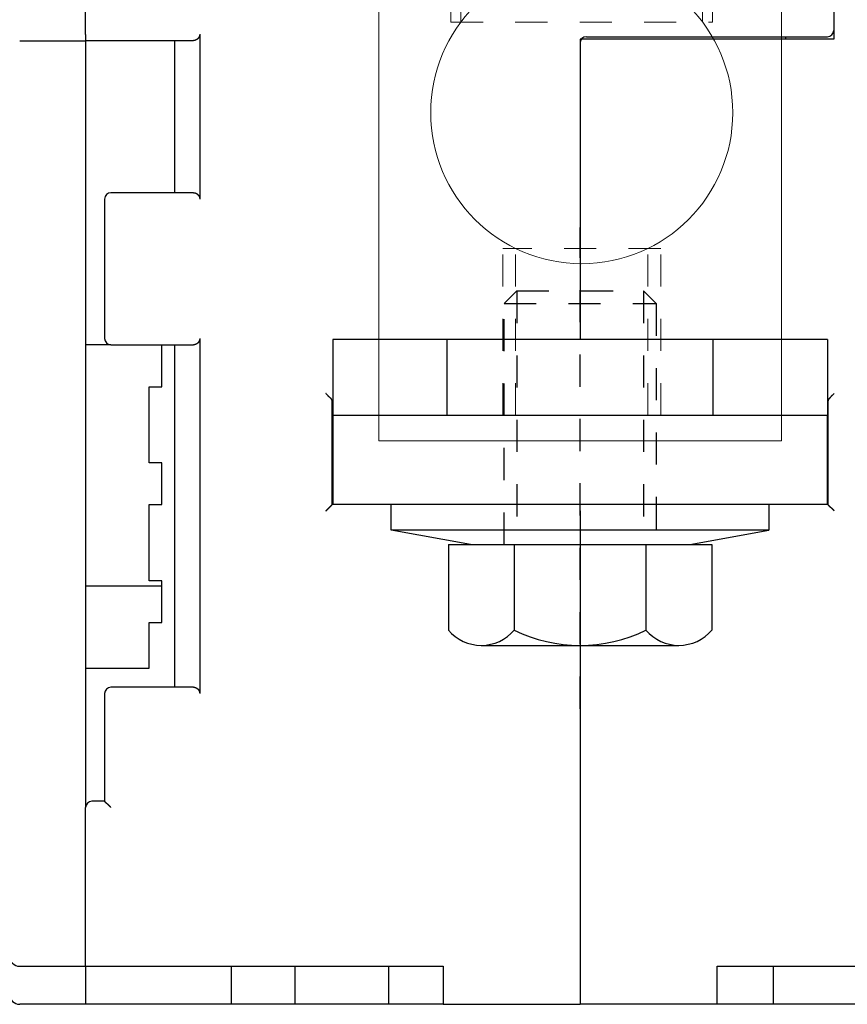
# Model space of a CAD drawing. Extents: x 0 to 49.2, y 0 to 37.8.
# Drawn here: x 11.5 to 14.1, y 8 to 11.1 of the extents above; entities that cross this region are included whole.
import ezdxf

# ---------------------------------------------------------------- set-up
doc = ezdxf.new("R2010")
doc.units = 0
doc.header["$MEASUREMENT"] = 0
for name, pattern in [('CENTER', [2, 1.25, -0.25, 0.25, -0.25]), ('CENTERLINE', [30, 12, -1.5, 3, -1.5, 12]), ('HIDDEN', [4.5, 1.5, -1.5, 1.5]), ('HIDDEN2', [0.1875, 0.125, -0.0625]), ('HIDDENNEW0', [4.5, 1.5, -1.5, 1.5])]:
    doc.linetypes.add(name, pattern=pattern)
for name, color, linetype, lineweight in [('AM_4', 3, 'CONTINUOUS', 15), ('AM_HID', 7, 'HIDDEN', 15), ('AM_VIS', 7, 'CONTINUOUS', 30)]:
    doc.layers.add(name, color=color, linetype=linetype, lineweight=lineweight)
for name, color, linetype in [('CENTERLINE', 5, 'CENTERLINE'), ('DIMENSION', 4, 'CONTINUOUS'), ('DRLG', 80, 'CONTINUOUS'), ('DRLG_CTR', 31, 'CENTER'), ('DRLG_HDN', 71, 'HIDDEN'), ('PART', 7, 'CONTINUOUS'), ('VISIBLE', 7, 'HIDDENNEW0')]:
    doc.layers.add(name, color=color, linetype=linetype)

# ---------------------------------------------------------------- blocks, each defined once
blk = doc.blocks.new('OS600J22 BOTTOM')
at = {"layer": 'VISIBLE', "linetype": 'Continuous'}
for p, q in [((38.5, 30.08866), (38.5, 62.58866)), ((97.5, 62.08866), (97.5, 29.7)), ((33.3, 29.58866), (38.5, 29.58866)), ((38.5, 30.08866), (38.5, 29.58866)), ((38.5, 29.6), (47, 29.6)), ((38.5, 29.58866), (38.5, -30.9)), ((45.5, 29.6), (45.5, 17.6)), ((47.49999, 30.09998), (47.49999, 17.10001)), ((77.5, 29.7), (77.50003, 6.03443)), ((97.5, 29.7), (77.5, 29.7)), ((78, 29.9), (97, 29.9)), ((87.49997, 29.89997), (87.5, 29.88841)), ((87.5, 29.88841), (93.5, 29.88841)), ((93.5, 29.9), (93.5, 29.89997)), ((93.50005, 29.89997), (93.5, 29.88841)), ((93.70006, 29.89997), (93.7, 29.7)), ((40, 17.1), (40, 6.1)), ((47, 17.6), (40.5, 17.6)), ((40.49997, 5.59999), (38.5, 5.6)), ((40.5, 5.6), (47, 5.6)), ((44.5, 2.3), (44.5, 5.6)), ((45.5, 5.6), (45.5, -21.4)), ((47.49999, 6.10002), (47.49999, -21.90004)), ((66.99995, 6.03443), (57.99995, 6.03443)), ((57.99995, 6.03443), (57.99995, 0.03436)), ((67.3, 6.03441), (67, 6.03441)), ((67, 6.03441), (67, 0.03441)), ((87.7, 6.03441), (67.3, 6.03441)), ((88, 6.03441), (87.7, 6.03441)), ((97, 6.03441), (88, 6.03441)), ((88, 0.03441), (88, 6.03441)), ((97, 6.03441), (97, 0.03441)), ((43.5, 2.3), (44.5, 2.3)), ((43.5, -3.7), (43.5, 2.3)), ((57.95, -7.00285), (57.95, 1.13689)), ((97.05, 1.13689), (97.05, -7.00285)), ((67, 0.03441), (58, 0.03441)), ((58, 0.03436), (58, -0.77105)), ((67.3, 0.03441), (67, 0.03441)), ((87.7, 0.03441), (67.3, 0.03441)), ((88, 0.03441), (87.7, 0.03441)), ((97, 0.03441), (88, 0.03441)), ((97, -0.77105), (97, 0.03441)), ((58, -0.77105), (58, -7.00285)), ((97, -7.00287), (97, -0.77105)), ((44.5, -3.7), (43.5, -3.7)), ((44.5, -7), (44.5, -3.7)), ((43.5, -7), (44.5, -7)), ((43.5, -13), (43.5, -7)), ((77.50003, -7.00287), (57.94995, -7.00287)), ((77.5, -7.50285), (77.5, -7.00287)), ((77.5, -7.50285), (77.5, -46.4)), ((97.05, -7.00287), (77.50003, -7.00287)), ((44.5, -13), (43.5, -13)), ((44.5, -16.3), (44.5, -13)), ((38.49999, -13.39995), (44.49995, -13.39995)), ((43.5, -16.3), (44.5, -16.3)), ((43.5, -19.9), (43.5, -16.3)), ((38.49999, -19.90005), (43.50001, -19.90005)), ((47, -21.4), (40.5, -21.4)), ((40, -21.9), (40, -30.4)), ((38.5, -43.4), (38.5, -30.9)), ((40, -30.4), (39, -30.4)), ((33.3, -43.41134), (38.5, -43.41134)), ((38.5, -43.4), (39, -43.4)), ((38.5, -43.4), (38.5, -43.41134)), ((38.5, -43.41134), (38.5, -46.41134)), ((39, -43.4), (66.7, -43.4)), ((50, -46.4), (50, -43.4)), ((55, -43.4), (55, -46.4)), ((62.38087, -43.39999), (62.38087, -46.40003)), ((66.7, -43.4), (66.7, -46.4)), ((88.3, -46.4), (88.3, -43.4)), ((88.3, -43.4), (116, -43.4)), ((92.75617, -46.40003), (92.75943, -43.39999)), ((38.5, -46.41134), (33.3, -46.41134)), ((49, -46.4), (38.5, -46.4)), ((50, -46.4), (49, -46.4)), ((50.5, -46.4), (50, -46.4)), ((54.5, -46.4), (50.5, -46.4)), ((55, -46.4), (54.5, -46.4)), ((55.76974, -46.4), (55, -46.4)), ((57.14355, -46.4), (55.76974, -46.4)), ((58.31489, -46.4), (57.14355, -46.4)), ((59.76615, -46.4), (58.31489, -46.4)), ((60.45623, -46.4), (59.76615, -46.4)), ((62.38087, -46.40003), (60.45624, -46.40003)), ((62.66496, -46.40003), (62.38087, -46.40003)), ((66.31842, -46.4), (62.66501, -46.4)), ((66.7, -46.4), (66.3184, -46.40003)), ((66.7, -46.4), (77.5, -46.4)), ((88.3, -46.4), (77.5, -46.4)), ((88.59886, -46.40003), (88.30001, -46.40003)), ((92.60457, -46.4), (88.59886, -46.4)), ((92.75617, -46.40003), (92.60457, -46.4)), ((94.54382, -46.40003), (92.75617, -46.40003)), ((95.23385, -46.4), (94.54382, -46.4)), ((96.89994, -46.4), (95.23385, -46.4)), ((97.49822, -46.4), (96.89994, -46.4)), ((99.60204, -46.4), (97.49822, -46.4))]:
    blk.add_line(p, q, dxfattribs=at)
for points in [[(47.49999, 30.09998), (47.49957, 30.07974, -0.00932413), (47.49841, 30.05988, -0.00982663), (47.49647, 30.04044, -0.01002755), (47.49382, 30.0214, -0.00984151), (47.49046, 30.00277, -0.00977334), (47.48644, 29.98454, -0.00970727), (47.48177, 29.96674, -0.00965069), (47.47649, 29.94933, -0.00950215), (47.47061, 29.93235, -0.00939424), (47.46419, 29.91578, -0.00922571), (47.45722, 29.89963, -0.00909361), (47.44975, 29.88389, -0.0089012), (47.4418, 29.86859, -0.00875034), (47.43341, 29.8537, -0.0085474), (47.42459, 29.83924, -0.0083885), (47.41538, 29.8252, -0.0081832), (47.4058, 29.8116, -0.008025), (47.39588, 29.79842, -0.00782627), (47.38565, 29.78568, -0.00767576), (47.37513, 29.77337, -0.00748842), (47.36436, 29.7615, -0.00735504), (47.35336, 29.75006, -0.00719292), (47.34215, 29.73907, -0.00707184), (47.33078, 29.72851, -0.0069114), (47.31926, 29.7184, -0.00685381), (47.30761, 29.70873, -0.0068196), (47.29585, 29.69951, -0.00688078), (47.28399, 29.69071, -0.00698074), (47.27201, 29.68236, -0.00707441), (47.25993, 29.67443, -0.00713331), (47.24775, 29.66694, -0.00719885), (47.23547, 29.65986, -0.00723862), (47.22309, 29.6532, -0.00728958), (47.21061, 29.64695, -0.00732136), (47.19804, 29.64112, -0.00732737), (47.18538, 29.63568, -0.00728306), (47.17264, 29.63065, -0.00733982), (47.1598, 29.62602, -0.00745246), (47.14686, 29.62178, -0.00722946), (47.13389, 29.61793, -0.00673221), (47.12092, 29.61447, -0.00734174), (47.10765, 29.61138, -0.00860551), (47.094, 29.60867, -0.00653663), (47.08113, 29.60634, -0.00238), (47.06946, 29.60443, -0.00895024), (47.05432, 29.60278, -0.01498943), (47.03083, 29.60129, -0.00725114), (46.99996, 29.59996, -0.00384113)], [(46.99996, 17.60003), (47.01364, 17.59985, -0.00643887), (47.02726, 17.59933, -0.00645171), (47.04082, 17.59845, -0.00652469), (47.05432, 17.59721, -0.00666773), (47.06776, 17.59561, -0.00677784), (47.08113, 17.59365, -0.00687217), (47.09443, 17.59131, -0.00695501), (47.10765, 17.58861, -0.00704364), (47.12081, 17.58552, -0.00711208), (47.13389, 17.58206, -0.00718016), (47.14688, 17.57821, -0.00722742), (47.1598, 17.57397, -0.00727569), (47.17263, 17.56934, -0.00730078), (47.18538, 17.56431, -0.00732675), (47.19804, 17.55888, -0.00732811), (47.21061, 17.55304, -0.00733103), (47.22309, 17.54679, -0.00730845), (47.23547, 17.54014, -0.00728862), (47.24775, 17.53305, -0.00724228), (47.25993, 17.52556, -0.00719913), (47.27201, 17.51763, -0.00713232), (47.28399, 17.50928, -0.00707436), (47.29585, 17.50049, -0.00698101), (47.30761, 17.49126, -0.00688076), (47.31926, 17.48159, -0.00681954), (47.33078, 17.47148, -0.00685393), (47.34215, 17.46093, -0.00691139), (47.35336, 17.44993, -0.0070714), (47.36436, 17.43849, -0.00719304), (47.37513, 17.42662, -0.00735666), (47.38565, 17.41431, -0.00748799), (47.39588, 17.40157, -0.00766997), (47.4058, 17.38839, -0.00782787), (47.41538, 17.37479, -0.00804546), (47.42459, 17.36075, -0.00817746), (47.43341, 17.3463, -0.0083176), (47.4418, 17.33141, -0.00856806), (47.44975, 17.3161, -0.00898945), (47.45722, 17.30032, -0.0088287), (47.46419, 17.28422, -0.00831099), (47.47061, 17.2678, -0.00948042), (47.47649, 17.25066, -0.01175885), (47.48179, 17.23262, -0.00870463), (47.48644, 17.21545, -0.00234838), (47.49036, 17.19972, -0.01304855), (47.49382, 17.17859, -0.02277348), (47.49704, 17.14487, -0.01062979), (47.49999, 17.10001, -0.00539967)], [(47.49999, 6.10002), (47.49957, 6.07977, -0.00932237), (47.49841, 6.05991, -0.009825), (47.49647, 6.04047, -0.01002615), (47.49382, 6.02142, -0.00984038), (47.49046, 6.00279, -0.00977246), (47.48644, 5.98456, -0.00970662), (47.48177, 5.96675, -0.00965028), (47.47649, 5.94934, -0.00950194), (47.47061, 5.93236, -0.00939424), (47.46419, 5.91578, -0.00922588), (47.45722, 5.89964, -0.00909394), (47.44975, 5.8839, -0.00890166), (47.4418, 5.86859, -0.00875091), (47.43341, 5.8537, -0.00854804), (47.42459, 5.83924, -0.0083892), (47.41538, 5.8252, -0.00818393), (47.4058, 5.8116, -0.00802574), (47.39588, 5.79842, -0.007827), (47.38565, 5.78568, -0.00767646), (47.37513, 5.77337, -0.00748905), (47.36436, 5.7615, -0.00735561), (47.35336, 5.75006, -0.0071934), (47.34215, 5.73907, -0.00707221), (47.33078, 5.72851, -0.00691161), (47.31926, 5.7184, -0.00685394), (47.30761, 5.70873, -0.00681971), (47.29585, 5.69951, -0.00688097), (47.28399, 5.69071, -0.00698118), (47.27201, 5.68236, -0.00707508), (47.25993, 5.67443, -0.00713421), (47.24775, 5.66694, -0.00719999), (47.23547, 5.65986, -0.00724004), (47.22309, 5.6532, -0.00729126), (47.21061, 5.64695, -0.00732334), (47.19804, 5.64112, -0.00732962), (47.18538, 5.63568, -0.00728558), (47.17264, 5.63066, -0.00734266), (47.1598, 5.62602, -0.00745569), (47.14686, 5.62179, -0.00723284), (47.13389, 5.61794, -0.00673556), (47.12092, 5.61448, -0.00734581), (47.10765, 5.61139, -0.00861088), (47.094, 5.60868, -0.00654072), (47.08113, 5.60636, -0.00238099), (47.06946, 5.60444, -0.00895678), (47.05432, 5.6028, -0.01500159), (47.03083, 5.60131, -0.007257), (46.99996, 5.59999, -0.00384412)], [(57.84994, 1.36361), (57.84115, 1.37127, -0.00131842), (57.83226, 1.37911, -0.00128699), (57.82326, 1.38712, -0.00123567), (57.81416, 1.39529, -0.00116893), (57.80496, 1.40363, -0.00111329), (57.79567, 1.41213, -0.00106473), (57.7863, 1.42078, -0.00101927), (57.77683, 1.42958, -0.00097478), (57.76729, 1.43853, -0.00093457), (57.75766, 1.44762, -0.00089609), (57.74796, 1.45685, -0.00086107), (57.73819, 1.4662, -0.00082706), (57.72835, 1.47568, -0.00079625), (57.71845, 1.48529, -0.00076619), (57.70848, 1.49501, -0.00073901), (57.69846, 1.50484, -0.0007123), (57.68839, 1.51479, -0.00068822), (57.67826, 1.52483, -0.00066439), (57.66809, 1.53498, -0.00064303), (57.65787, 1.54522, -0.00062181), (57.64762, 1.55555, -0.00060265), (57.63733, 1.56597, -0.0005833), (57.62701, 1.57647, -0.00056663), (57.61666, 1.58704, -0.00055027), (57.60628, 1.59769, -0.00053389), (57.59588, 1.60841, -0.00051571), (57.58547, 1.61918, -0.00050596), (57.57503, 1.63002, -0.0005007), (57.56457, 1.64093, -0.00047582), (57.55414, 1.65185, -0.00043582), (57.54377, 1.66274, -0.00046546), (57.53324, 1.67385, -0.00053356), (57.52246, 1.68526, -0.00040321), (57.51235, 1.696, -0.00015287), (57.5032, 1.70573, -0.00053858), (57.4915, 1.71826, -0.00088947), (57.47353, 1.73759, -0.00043315), (57.45004, 1.76293, -0.00023151)], [(97.1507, 1.36361), (97.15867, 1.37165, 0.00156346), (97.16675, 1.3799, 0.00156208), (97.17495, 1.38837, 0.00143979), (97.18326, 1.39706, 0.00120079), (97.19169, 1.40594, 0.00102338), (97.20023, 1.41501, 0.00087126), (97.20889, 1.42426, 0.00073359), (97.21765, 1.43368, 0.00058383), (97.22652, 1.44325, 0.00045691), (97.2355, 1.45297, 0.0003246), (97.24459, 1.46283, 0.00021077), (97.25378, 1.47282, 0.00008806), (97.26308, 1.48292, -0.00001701), (97.27248, 1.49313, -0.00013157), (97.28199, 1.50344, -0.00022987), (97.2916, 1.51383, -0.00033872), (97.30131, 1.5243, -0.00043223), (97.31111, 1.53484, -0.00053699), (97.32102, 1.54543, -0.00062748), (97.33103, 1.55607, -0.00073013), (97.34113, 1.56674, -0.00081847), (97.35133, 1.57744, -0.0009188), (97.36162, 1.58816, -0.00100835), (97.372, 1.59888, -0.00111326), (97.38248, 1.6096, -0.00119746), (97.39305, 1.6203, -0.00128766), (97.40371, 1.63098, -0.00139562), (97.41446, 1.64163, -0.00154421), (97.42532, 1.65224, -0.00157688), (97.43622, 1.66277, -0.00153696), (97.44714, 1.67317, -0.00184586), (97.45833, 1.68365, -0.00242472), (97.46988, 1.69426, -0.00184676), (97.48077, 1.70419, -0.00044773), (97.49066, 1.71312, -0.00296191), (97.50354, 1.7243, -0.00562007), (97.52361, 1.74113, -0.00279661), (97.55002, 1.76293, -0.00145871)], [(57.94995, 1.13685), (57.94989, 1.14296, 0.0051412), (57.9497, 1.14905, 0.00516335), (57.94939, 1.15513, 0.00517964), (57.94895, 1.16119, 0.00519049), (57.94839, 1.16724, 0.0051999), (57.9477, 1.17326, 0.00520612), (57.94689, 1.17927, 0.00520952), (57.94595, 1.18527, 0.00520991), (57.94488, 1.19124, 0.0052072), (57.94369, 1.19719, 0.00520187), (57.94237, 1.20312, 0.00519304), (57.94093, 1.20904, 0.0051821), (57.93936, 1.21493, 0.00516731), (57.93767, 1.2208, 0.00515087), (57.93585, 1.22664, 0.00513037), (57.9339, 1.23246, 0.00510879), (57.93183, 1.23826, 0.00508275), (57.92964, 1.24404, 0.00505602), (57.92732, 1.24979, 0.00502528), (57.92488, 1.25551, 0.00499497), (57.92231, 1.26121, 0.00495829), (57.91962, 1.26688, 0.00492061), (57.9168, 1.27252, 0.00488434), (57.91386, 1.27813, 0.00485429), (57.91079, 1.28372, 0.00479851), (57.90761, 1.28927, 0.00472738), (57.90429, 1.29479, 0.00472237), (57.90085, 1.30029, 0.00477302), (57.89728, 1.30577, 0.00458604), (57.89361, 1.31119, 0.00423741), (57.88983, 1.31655, 0.00463209), (57.88586, 1.32195, 0.00546184), (57.88165, 1.32744, 0.00407947), (57.87762, 1.33258, 0.0013689), (57.87392, 1.33721, 0.00569438), (57.86889, 1.34307, 0.00956974), (57.86078, 1.35199, 0.00455855), (57.84994, 1.36361, 0.00238221)], [(97.1507, 1.36361), (97.14568, 1.3585, 0.00423445), (97.14078, 1.35335, 0.00432075), (97.13602, 1.34816, 0.00438221), (97.13138, 1.34292, 0.00440981), (97.12688, 1.33765, 0.00445128), (97.12251, 1.33234, 0.00449236), (97.11827, 1.327, 0.00453726), (97.11416, 1.32162, 0.00457336), (97.11018, 1.3162, 0.00461548), (97.10632, 1.31075, 0.00465091), (97.1026, 1.30527, 0.00469145), (97.09901, 1.29976, 0.00472482), (97.09554, 1.29422, 0.00476312), (97.09221, 1.28864, 0.00479443), (97.089, 1.28304, 0.00483034), (97.08592, 1.27741, 0.00485935), (97.08297, 1.27176, 0.00489245), (97.08015, 1.26608, 0.00491864), (97.07746, 1.26038, 0.0049491), (97.07489, 1.25465, 0.00497336), (97.07245, 1.2489, 0.0049994), (97.07014, 1.24313, 0.00501748), (97.06795, 1.23734, 0.00504446), (97.06589, 1.23153, 0.00507059), (97.06396, 1.22571, 0.00507838), (97.06215, 1.21986, 0.00506209), (97.06047, 1.21401, 0.00512086), (97.05892, 1.20813, 0.00523352), (97.05749, 1.20223, 0.00510054), (97.05619, 1.19634, 0.00477404), (97.05501, 1.19047, 0.00526804), (97.05395, 1.1845, 0.00627463), (97.05302, 1.17838, 0.00478269), (97.05222, 1.17263, 0.00166994), (97.05156, 1.16742, 0.00671881), (97.05099, 1.16072, 0.01155963), (97.05046, 1.15039, 0.00566176), (97.05, 1.13685, 0.00300344)], [(97.05, -4.50473), (97.0466, -4.49838, -0.00387764), (97.04332, -4.49203, -0.00395149), (97.04017, -4.48567, -0.00399707), (97.03714, -4.47931, -0.00400681), (97.03424, -4.47295, -0.00403036), (97.03147, -4.46659, -0.00405317), (97.02881, -4.46023, -0.00407927), (97.02628, -4.45387, -0.00409543), (97.02387, -4.44752, -0.00411799), (97.02158, -4.44117, -0.00413294), (97.01942, -4.43482, -0.00415207), (97.01737, -4.42848, -0.00416128), (97.01544, -4.42216, -0.00418076), (97.01363, -4.41584, -0.00419563), (97.01194, -4.40953, -0.0041998), (97.01036, -4.40323, -0.00418068), (97.00891, -4.39695, -0.00422442), (97.00756, -4.39067, -0.00430596), (97.00633, -4.3844, -0.0041988), (97.00521, -4.37817, -0.00393322), (97.00421, -4.37199, -0.0043194), (97.00331, -4.36574, -0.00510909), (97.00252, -4.35936, -0.00392458), (97.00185, -4.35338, -0.00144095), (97.00129, -4.34798, -0.00544046), (97.00081, -4.34109, -0.00932351), (97.00038, -4.33056, -0.00461841), (97, -4.3168, -0.00247561)], [(57.45004, -7.5029), (57.46456, -7.4902, 0.00288721), (57.47889, -7.47739, 0.0030002), (57.49301, -7.46444, 0.00293221), (57.50693, -7.45139, 0.0026583), (57.52067, -7.43825, 0.00246085), (57.53422, -7.42502, 0.00228288), (57.5476, -7.41174, 0.002116), (57.56082, -7.3984, 0.0019112), (57.57388, -7.38503, 0.00173378), (57.58679, -7.37164, 0.0015326), (57.59955, -7.35824, 0.0013542), (57.61218, -7.34484, 0.00114779), (57.62469, -7.33148, 0.00096466), (57.63707, -7.31814, 0.00075364), (57.64934, -7.30486, 0.00056519), (57.6615, -7.29164, 0.00034798), (57.67357, -7.27851, 0.00015173), (57.68555, -7.26546, -0.00007535), (57.69744, -7.25253, -0.0002788), (57.70926, -7.23971, -0.00051012), (57.72101, -7.22704, -0.00073317), (57.7327, -7.21451, -0.00100217), (57.74434, -7.20216, -0.00120385), (57.75593, -7.18998, -0.00138281), (57.76747, -7.178, -0.00141829), (57.77892, -7.16624, -0.0013069), (57.79025, -7.15472, -0.00123645), (57.80143, -7.14345, -0.00117547), (57.81244, -7.13247, -0.00112803), (57.82324, -7.12179, -0.00106515), (57.8338, -7.11143, -0.00102198), (57.8441, -7.10141, -0.00096853), (57.8541, -7.09175, -0.00093294), (57.86378, -7.08247, -0.00088439), (57.8731, -7.07361, -0.00085405), (57.88204, -7.06515, -0.00080972), (57.89055, -7.05716, -0.00078485), (57.89863, -7.04961, -0.00074503), (57.90623, -7.04256, -0.00072282), (57.91333, -7.03601, -0.00068132), (57.91988, -7.03, -0.00066883), (57.92588, -7.02451, -0.0006407), (57.9313, -7.01959, -0.00061312), (57.93606, -7.01529, -0.00054994), (57.94008, -7.01167, -0.00058249), (57.94363, -7.0085, -0.00054853), (57.94692, -7.00555, -0.00055752), (57.94995, -7.00287, -0.00077886)], [(97.05, -7.00287), (97.05037, -7.00333, 0.00914853), (97.05142, -7.00458, 0.00055596), (97.05318, -7.00667, 0.00053593), (97.05559, -7.00953, 0.00104174), (97.05867, -7.01314, 0.00110773), (97.06236, -7.01743, 0.00114276), (97.06667, -7.0224, 0.00115207), (97.07156, -7.02798, 0.00124), (97.07704, -7.03417, 0.00127131), (97.08306, -7.0409, 0.00134768), (97.08963, -7.04816, 0.00138524), (97.09671, -7.05589, 0.00146783), (97.10429, -7.06407, 0.00151555), (97.11234, -7.07265, 0.00160389), (97.12086, -7.08162, 0.00166202), (97.12981, -7.09091, 0.00175953), (97.13919, -7.1005, 0.00182902), (97.14897, -7.11035, 0.00193629), (97.15914, -7.12043, 0.00202116), (97.16967, -7.1307, 0.00214713), (97.18055, -7.14112, 0.00224162), (97.19175, -7.15166, 0.00236595), (97.20327, -7.16228, 0.00222771), (97.21506, -7.173, 0.00183187), (97.22713, -7.1838, 0.0014933), (97.23944, -7.19471, 0.00114109), (97.25196, -7.20572, 0.00083944), (97.26469, -7.21685, 0.00051872), (97.27759, -7.22809, 0.00024396), (97.29064, -7.23946, -0.00005361), (97.30383, -7.25097, -0.0003079), (97.31713, -7.2626, -0.00058675), (97.33051, -7.27439, -0.00083003), (97.34396, -7.28632, -0.00110504), (97.35745, -7.29842, -0.00132977), (97.37097, -7.31067, -0.00157123), (97.38447, -7.32309, -0.0018283), (97.39797, -7.33569, -0.00216327), (97.41144, -7.34851, -0.00228621), (97.42479, -7.36145, -0.0022878), (97.43799, -7.37449, -0.00288347), (97.45126, -7.38798, -0.00396797), (97.46467, -7.40203, -0.00300793), (97.47719, -7.41534, -0.0005772), (97.48846, -7.42747, -0.00508211), (97.50242, -7.44358, -0.00987792), (97.52321, -7.46908, -0.00488053), (97.55002, -7.5029, -0.00251464)], [(46.99996, -21.40001), (47.01364, -21.40019, -0.00644589), (47.02726, -21.40071, -0.00645904), (47.04082, -21.40159, -0.00653202), (47.05432, -21.40281, -0.00667469), (47.06776, -21.40441, -0.00678454), (47.08113, -21.40637, -0.00687862), (47.09443, -21.4087, -0.00696119), (47.10765, -21.4114, -0.0070495), (47.12081, -21.41449, -0.00711763), (47.13389, -21.41795, -0.00718535), (47.14688, -21.4218, -0.00723228), (47.1598, -21.42603, -0.00728016), (47.17263, -21.43067, -0.0073049), (47.18538, -21.43569, -0.00733046), (47.19804, -21.44113, -0.00733146), (47.21061, -21.44696, -0.00733399), (47.22309, -21.45321, -0.00731104), (47.23547, -21.45987, -0.00729082), (47.24775, -21.46695, -0.00724414), (47.25993, -21.47444, -0.00720062), (47.27201, -21.48237, -0.00713351), (47.28399, -21.49072, -0.00707523), (47.29585, -21.49951, -0.0069816), (47.30761, -21.50874, -0.00688102), (47.31926, -21.51841, -0.00681968), (47.33078, -21.52852, -0.0068541), (47.34215, -21.53907, -0.00691167), (47.35336, -21.55007, -0.00707189), (47.36436, -21.56151, -0.00719367), (47.37513, -21.57338, -0.00735742), (47.38565, -21.58569, -0.00748883), (47.39588, -21.59843, -0.00767089), (47.4058, -21.61161, -0.00782882), (47.41538, -21.62521, -0.00804645), (47.42459, -21.63925, -0.00817841), (47.43341, -21.65371, -0.00831851), (47.4418, -21.66859, -0.0085689), (47.44975, -21.68391, -0.00899022), (47.45722, -21.69969, -0.00882928), (47.46419, -21.71579, -0.00831137), (47.47061, -21.73221, -0.00948067), (47.47649, -21.74935, -0.01175885), (47.48179, -21.76739, -0.00870431), (47.48644, -21.78457, -0.0023482), (47.49036, -21.80031, -0.01304773), (47.49382, -21.82143, -0.02277055), (47.49704, -21.85516, -0.0106278), (47.49999, -21.90004, -0.00539853)], [(40.49997, -30.90004), (40.48855, -30.88448, 0.00535879), (40.47686, -30.86924, 0.00556286), (40.46487, -30.85433, 0.0054603), (40.45262, -30.83973, 0.00500819), (40.44013, -30.82543, 0.00468222), (40.42744, -30.81141, 0.00438728), (40.41456, -30.79767, 0.00411025), (40.40152, -30.78419, 0.00376978), (40.38833, -30.77095, 0.00347567), (40.37502, -30.75794, 0.00314294), (40.36162, -30.74515, 0.00284952), (40.34815, -30.73257, 0.00251106), (40.33463, -30.72018, 0.00221313), (40.32108, -30.70796, 0.00187083), (40.30753, -30.69592, 0.00156731), (40.294, -30.68403, 0.00121726), (40.28051, -30.67227, 0.00090516), (40.26709, -30.66065, 0.00054527), (40.25376, -30.64914, 0.00021866), (40.24054, -30.63772, -0.00016152), (40.22746, -30.6264, -0.00050042), (40.21454, -30.61515, -0.00088364), (40.2018, -30.60396, -0.00127037), (40.18926, -30.59282, -0.00175438), (40.17696, -30.58171, -0.00201855), (40.1649, -30.57064, -0.00211178), (40.15312, -30.55963, -0.0020919), (40.14162, -30.54872, -0.00192779), (40.13043, -30.53793, -0.0018264), (40.11956, -30.52731, -0.00173714), (40.10905, -30.51689, -0.00166983), (40.09889, -30.50669, -0.00157633), (40.08912, -30.49676, -0.00151468), (40.07975, -30.48712, -0.00143482), (40.0708, -30.47782, -0.00138389), (40.06229, -30.46886, -0.00130981), (40.05425, -30.46031, -0.00126742), (40.04667, -30.45218, -0.00120114), (40.0396, -30.44452, -0.00116337), (40.03303, -30.43734, -0.00109471), (40.02702, -30.43071, -0.001072), (40.02154, -30.42461, -0.00102284), (40.01662, -30.41909, -0.00097719), (40.01233, -30.41424, -0.00087951), (40.00872, -30.41014, -0.00091803), (40.00556, -30.40651, -0.00081848), (40.00263, -30.40313, -0.0008083), (39.99995, -30.40001, -0.00115011)]]:
    blk.add_lwpolyline(points, format="xyb", dxfattribs=at)
for centre, radius, start, end in [((97, 30.4), 0.5, 270, 0), ((78, 29.4), 0.5, 90, 180), ((40.5, 17.1), 0.5, 90, 180), ((40.5, 6.1), 0.5, 180, 270), ((40.5, -21.9), 0.5, 90, 180), ((39, -30.9), 0.5, 90, 180), ((33.3, -42.61134), 0.8, 180, 270), ((33.3, -45.61134), 0.8, 180, 270)]:
    blk.add_arc(centre, radius, start, end, dxfattribs=at)
blk = doc.blocks.new('OZXA-600 FRONT')
at = {"layer": 'AM_4', "linetype": 'HIDDEN2'}
for p, q in [((-10.446, 72.619), (-10.446, 59.044)), ((10.192, 72.619), (10.192, 59.044)), ((-10.446, 59.044), (10.192, 59.044)), ((-10.192, 47.219), (-10.192, 31.024)), ((10.446, 47.219), (10.446, 31.024)), ((-10.192, 31.024), (10.446, 31.024)), ((-6.1, 0), (-6.1, 13.173)), ((6.354, 13.173), (-6.1, 13.173)), ((6.354, 0), (6.354, 13.173))]:
    blk.add_line(p, q, dxfattribs=at)
at = {"layer": 'AM_HID', "lineweight": 15}
for points in [[(-9.652, 71.831), (-10.439, 72.619)], [(-9.652, 71.831), (-9.652, 59.051)], [(9.398, 71.831), (9.398, 59.728)], [(-5.093, 0), (-5.093, 13.168)]]:
    blk.add_lwpolyline(points, dxfattribs=at)
at = {"layer": 'AM_HID', "lineweight": 15, "extrusion": (0.707107, -0.707107, 0), "elevation": -44.147}
blk.add_lwpolyline([(57.438, 0), (58.551, 0)], dxfattribs=at)
at = {"layer": 'AM_HID', "lineweight": 15, "extrusion": (1, 0, 0)}
for points, elevation in [([(47.219, 0), (31.03, 0)], -9.398), ([(47.219, 0), (31.03, 0)], 9.652), ([(0, 0), (13.168, 0)], 5.347)]:
    blk.add_lwpolyline(points, dxfattribs=dict(at, elevation=elevation))
at = {"layer": 'AM_HID', "lineweight": 15, "extrusion": (2.22045e-16, -1, 0)}
blk.add_arc((-0.127, -32.004, -71.831), 9.525, 0, 180, dxfattribs=at)
at = {"layer": 'AM_HID', "lineweight": 15}
blk.add_arc((0.127, 52.248, 7.62), 11.913, 204.97197, 335.02803, dxfattribs=at)
at = {"layer": 'AM_VIS', "lineweight": 15, "extrusion": (1, 0, 0)}
for points, elevation in [([(47.219, 0), (72.619, 0)], -15.875), ([(72.619, 0), (47.219, 0)], 15.875), ([(0, 0), (47.219, 0)], -15.875), ([(47.219, 0), (0, 0)], 15.875), ([(-2.007, 0), (0, 0)], -15.875), ([(0, 0), (-2.007, 0)], 15.875)]:
    blk.add_lwpolyline(points, dxfattribs=dict(at, elevation=elevation))
at = {"layer": 'AM_VIS', "lineweight": 15, "extrusion": (0, 1, 0)}
for points, elevation in [([(15.875, 0), (-15.875, 0)], 72.619), ([(-15.875, 0), (15.875, 0)], 47.219), ([(-15.875, 0), (15.875, 0)], -2.007)]:
    blk.add_lwpolyline(points, dxfattribs=dict(at, elevation=elevation))
blk.add_lwpolyline([(15.875, 0), (-15.875, 0)], dxfattribs=at)
at = {"layer": 'AM_VIS', "lineweight": 15}
blk.add_circle((0.127, 23.876), 11.913, dxfattribs=at)
blk.add_arc((0.127, 52.248, 7.62), 11.913, 335.02803, 204.97197, dxfattribs=at)
blk = doc.blocks.new('A$C53C267F4')
at = {"layer": 'PART', "linetype": 'Continuous'}
for p, q in [((0.5329, 0), (-0.5329, 0)), ((-0.5329, -0.072), (-0.5329, 0)), ((0.5329, 0), (0.5329, -0.072)), ((0.5329, -0.072), (-0.5329, -0.072)), ((-0.3096, -0.1126), (-0.5329, -0.072)), ((0.3096, -0.1126), (0.5329, -0.072)), ((-0.3096, -0.1126), (0.3096, -0.1126))]:
    blk.add_line(p, q, dxfattribs=at)
blk = doc.blocks.new('HH-unf-s-M12-std-20_000C-SB')
at = {"layer": 'DRLG', "linetype": 'Continuous'}
for p, q in [((0, 10.393), (-6.758, 10.393)), ((0, 10.393), (0, -10.393)), ((-7.95, 7.793), (-7.95, -7.793)), ((0, 5.193), (-6.758, 5.193)), ((0, -5.193), (-6.758, -5.193)), ((0, -10.393), (-6.758, -10.393))]:
    blk.add_line(p, q, dxfattribs=at)
for centre, radius, start, end in [((-4.52, 7.793), 3.43, 130.71926, 229.28074), ((3.953, 0), 11.903, 154.13408, 205.86592), ((-4.52, -7.793), 3.43, 130.71926, 229.28074)]:
    blk.add_arc(centre, radius, start, end, dxfattribs=at)
at = {"layer": 'DRLG_CTR'}
blk.add_line((-12.95, 0), (25, 0), dxfattribs=at)
at = {"layer": 'DRLG_HDN'}
for p, q in [((0, 6), (19, 6)), ((19, 6), (20, 5)), ((19, 6), (19, -6)), ((20, 5), (0, 5)), ((20, 5), (20, -5)), ((20, -5), (0, -5)), ((20, -5), (19, -6)), ((19, -6), (0, -6))]:
    blk.add_line(p, q, dxfattribs=at)

msp = doc.modelspace()

# ---------------------------------------------------------------- block references
at = {"layer": 'CENTERLINE', "color": 2, "linetype": 'Continuous', "xscale": 0.03937007874014853, "yscale": 0.03937007874014853, "zscale": 0.03937007874015748}
msp.add_blockref('OS600J22 BOTTOM', (10.1816, 9.84), dxfattribs=at)
at = {"layer": 'DIMENSION', "lineweight": 20}
for name, p, xscale, yscale, zscale in [('OZXA-600 FRONT', (13.2328, 9.8414), 0.03937007874000642, 0.03937007873999931, 0.03937007874), ('A$C53C267F4', (13.2328, 9.5643), 1.100000000000001, 1.100000000000001, 1.1)]:
    msp.add_blockref(name, p, dxfattribs=dict(at, xscale=xscale, yscale=yscale, zscale=zscale))
at = {"layer": 'DIMENSION', "lineweight": 20, "xscale": 0.03937007874000642, "yscale": 0.03937007874000642, "zscale": 0.03937007874, "rotation": 90}
msp.add_blockref('HH-unf-s-M12-std-20_000C-SB', (13.2328, 9.4404), dxfattribs=at)

doc.saveas('drawing.dxf')
